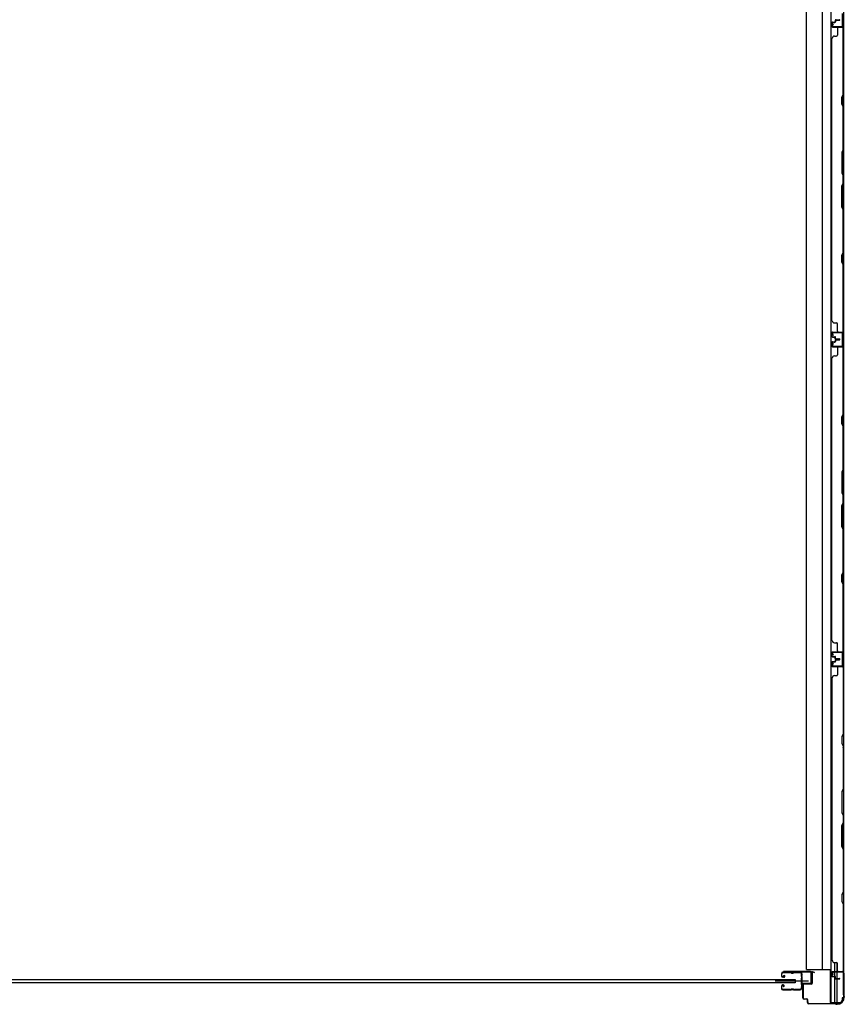
# Model space of a CAD drawing. Extents: x 543 to 20603, y 184 to 14052.
# Drawn here: x 2456 to 4265, y 3677 to 5836 of the extents above; entities that cross this region are included whole.
import ezdxf

# ---------------------------------------------------------------- set-up
doc = ezdxf.new("R2010")
doc.units = 0
doc.header["$LTSCALE"] = 50
doc.header["$MEASUREMENT"] = 0
for name, color, linetype in [('サイドレ-ル', 3, 'CONTINUOUS'), ('サイドレール取付板', 6, 'CONTINUOUS'), ('スラット', 3, 'CONTINUOUS'), ('下枠側', 1, 'CONTINUOUS'), ('壁パネル', 2, 'CONTINUOUS'), ('柱前', 3, 'CONTINUOUS'), ('間柱', 3, 'CONTINUOUS')]:
    doc.layers.add(name, color=color, linetype=linetype)

msp = doc.modelspace()

# ---------------------------------------------------------------- linework, layer by layer
at = {"layer": 'サイドレ-ル'}
for p, q in [((4126.7, 3744.1), (4126.7, 3739.6)), ((4126.7, 3744.1), (4126.7, 3739.6)), ((4127.7, 3739.6), (4127.7, 3744.1)), ((4127.7, 3739.6), (4127.7, 3744.1)), ((4130.9, 3737.6), (4129.7, 3737.6)), ((4130.9, 3737.6), (4129.7, 3737.6)), ((4129.7, 3736.6), (4130.9, 3736.6)), ((4129.7, 3736.6), (4130.9, 3736.6)), ((4146.2, 3747.6), (4130.2, 3747.6)), ((4146.2, 3747.6), (4130.2, 3747.6)), ((4130.2, 3746.6), (4146.2, 3746.6)), ((4130.2, 3746.6), (4146.2, 3746.6)), ((4130.9, 3737.6), (4132.1, 3737.6)), ((4130.9, 3737.6), (4132.1, 3737.6)), ((4132.1, 3736.6), (4130.9, 3736.6)), ((4132.1, 3736.6), (4130.9, 3736.6)), ((4131.8, 3740), (4132.4, 3740.8)), ((4131.8, 3740), (4132.4, 3740.8)), ((4132.7, 3739.4), (4131.8, 3740)), ((4132.7, 3739.4), (4131.8, 3740)), ((4132.4, 3740.8), (4133.3, 3740.2)), ((4132.4, 3740.8), (4133.3, 3740.2)), ((4151.6, 3746.6), (4149.9, 3746.6)), ((4151.6, 3746.6), (4149.9, 3746.6)), ((4149.9, 3745.6), (4151.6, 3745.6)), ((4149.9, 3745.6), (4151.6, 3745.6)), ((4155.2, 3746.6), (4168.5, 3746.6)), ((4126.7, 3716.6), (4126.7, 3712.1)), ((4126.7, 3716.6), (4126.7, 3712.1)), ((4127.7, 3712.1), (4127.7, 3716.6)), ((4127.7, 3712.1), (4127.7, 3716.6)), ((4130.9, 3719.6), (4129.7, 3719.6)), ((4130.9, 3719.6), (4129.7, 3719.6)), ((4129.7, 3718.6), (4130.9, 3718.6)), ((4129.7, 3718.6), (4130.9, 3718.6)), ((4131.5, 3716.7), (4130.6, 3716.1)), ((4131.5, 3716.7), (4130.6, 3716.1)), ((4130.6, 3716.1), (4131.2, 3715.3)), ((4130.6, 3716.1), (4131.2, 3715.3)), ((4131.2, 3715.3), (4132.1, 3715.9)), ((4131.2, 3715.3), (4132.1, 3715.9)), ((4146.2, 3709.6), (4130.2, 3709.6)), ((4146.2, 3709.6), (4130.2, 3709.6)), ((4130.2, 3708.6), (4146.2, 3708.6)), ((4130.2, 3708.6), (4146.2, 3708.6)), ((4151.6, 3710.6), (4149.9, 3710.6)), ((4151.6, 3710.6), (4149.9, 3710.6)), ((4149.9, 3709.6), (4151.6, 3709.6)), ((4149.9, 3709.6), (4151.6, 3709.6)), ((4167.7, 3709.6), (4155.2, 3709.6)), ((4167.7, 3709.6), (4155.2, 3709.6)), ((4155.2, 3708.6), (4167.7, 3708.6)), ((4155.2, 3708.6), (4167.7, 3708.6)), ((4170.3, 3712), (4170.2, 3711.9))]:
    msp.add_line(p, q, dxfattribs=at)
at = {"layer": 'サイドレ-ル', "color": 6}
msp.add_line((4185.9, 3728.1), (4113.1, 3728.1), dxfattribs=at)
at = {"layer": 'サイドレ-ル'}
for centre, radius, start, end in [((4130.2, 3744.1), 3.5, 90, 180), ((4130.2, 3744.1), 3.5, 90, 180), ((4129.7, 3739.6), 3, 180, 270), ((4129.7, 3739.6), 3, 180, 270), ((4130.2, 3744.1), 2.5, 90, 180), ((4130.2, 3744.1), 2.5, 90, 180), ((4129.7, 3739.6), 2, 180, 270), ((4129.7, 3739.6), 2, 180, 270), ((4132.1, 3738.6), 2, 270, 55), ((4132.1, 3738.6), 2, 270, 55), ((4132.1, 3738.6), 1, 270, 55), ((4132.1, 3738.6), 1, 270, 55), ((4146.2, 3743.6), 4, 58.9973, 90), ((4146.2, 3743.6), 4, 58.9973, 90), ((4146.2, 3743.6), 3, 58.9973, 90), ((4146.2, 3743.6), 3, 58.9973, 90), ((4149.9, 3749.6), 4, 238.9973, 270), ((4149.9, 3749.6), 4, 238.9973, 270), ((4149.9, 3749.6), 3, 238.9973, 270), ((4149.9, 3749.6), 3, 238.9973, 270), ((4151.6, 3749.6), 3, 270, 301.0027), ((4151.6, 3749.6), 3, 270, 301.0027), ((4151.6, 3749.6), 4, 270, 301.0027), ((4151.6, 3749.6), 4, 270, 301.0027), ((4155.2, 3743.6), 4, 90, 121.0027), ((4155.2, 3743.6), 4, 90, 121.0027), ((4155.2, 3743.6), 3, 90, 121.0027), ((4155.2, 3743.6), 3, 90, 121.0027), ((4168.5, 3744.1), 3.5, 334.361, 90), ((4168.5, 3744.1), 2.5, 334.361, 90), ((4174.3, 3741.2), 4, 154.361, 179.7604), ((4174.3, 3741.2), 4, 179.7604, 203.5565), ((4380.3, 3728.1), 210, 177.5261, 182.9276), ((4174.5, 3737), 4, 161.5619, 177.5261), ((4168.8, 3738.8), 2, 341.5619, 23.5565), ((4174.3, 3741.2), 3, 154.361, 179.7604), ((4174.3, 3741.2), 3, 179.7604, 203.5565), ((4343, 3727), 171.6, 176.3695, 183.2216), ((4168.8, 3738.8), 3, 341.5619, 23.5565), ((4129.7, 3716.6), 3, 90, 180), ((4129.7, 3716.6), 3, 90, 180), ((4129.7, 3716.6), 2, 90, 180), ((4129.7, 3716.6), 2, 90, 180), ((4130.9, 3717.6), 2, 305, 90), ((4130.9, 3717.6), 2, 305, 90), ((4130.9, 3717.6), 1, 305, 90), ((4130.9, 3717.6), 1, 305, 90), ((4174.7, 3711.3), 4.5, 146.8839, 171.1562), ((4174.6, 3717.5), 4, 182.9276, 206.516), ((4169.2, 3714.9), 2, 327.1821, 26.516), ((4174.6, 3717.5), 3, 182.9276, 206.516), ((4169.2, 3714.9), 3, 327.1821, 26.516), ((4130.2, 3712.1), 3.5, 180, 270), ((4130.2, 3712.1), 3.5, 180, 270), ((4130.2, 3712.1), 2.5, 180, 270), ((4130.2, 3712.1), 2.5, 180, 270), ((4146.2, 3712.6), 3, 270, 301.0027), ((4146.2, 3712.6), 3, 270, 301.0027), ((4146.2, 3712.6), 4, 270, 301.0027), ((4146.2, 3712.6), 4, 270, 301.0027), ((4149.9, 3706.6), 4, 90, 121.0027), ((4149.9, 3706.6), 4, 90, 121.0027), ((4149.9, 3706.6), 3, 90, 121.0027), ((4149.9, 3706.6), 3, 90, 121.0027), ((4151.6, 3706.6), 4, 58.9973, 90), ((4151.6, 3706.6), 4, 58.9973, 90), ((4151.6, 3706.6), 3, 58.9973, 90), ((4151.6, 3706.6), 3, 58.9973, 90), ((4155.2, 3712.6), 4, 238.9973, 270), ((4155.2, 3712.6), 4, 238.9973, 270), ((4155.2, 3712.6), 3, 238.9973, 270), ((4155.2, 3712.6), 3, 238.9973, 270), ((4167.7, 3712.1), 2.5, 270, 356.7242), ((4167.7, 3712.1), 3.5, 270, 356.7242), ((4174.7, 3711.3), 3.5, 146.8839, 171.1562)]:
    msp.add_arc(centre, radius, start, end, dxfattribs=at)
at = {"layer": 'サイドレール取付板', "color": 6}
for p, q in [((4190.7, 3749.2), (4131.7, 3749.2)), ((4131.7, 3749.2), (4131.7, 3747.6)), ((4190.7, 3747.6), (4131.7, 3747.6)), ((4192.1, 3725.2), (4192.1, 3746.2)), ((4193.7, 3725.2), (4193.7, 3746.2)), ((4172.2, 3722.2), (4172.2, 3723.8)), ((4172.2, 3723.8), (4190.7, 3723.8)), ((4172.2, 3722.2), (4190.7, 3722.2))]:
    msp.add_line(p, q, dxfattribs=at)
at = {"layer": 'サイドレール取付板'}
msp.add_line((4168.5, 3747.6), (4155.2, 3747.6), dxfattribs=at)
at = {"layer": 'サイドレール取付板', "color": 6}
for centre, radius, start, end in [((4190.7, 3746.2), 3, 0, 90), ((4190.7, 3746.2), 1.4, 0, 90), ((4190.7, 3725.2), 3, 270, 0), ((4190.7, 3725.2), 1.4, 270, 0)]:
    msp.add_arc(centre, radius, start, end, dxfattribs=at)
at = {"layer": 'スラット'}
for p, q in [((1806.7, 3731.6), (4157.2, 3731.6)), ((4157.2, 3724.6), (1806.7, 3724.6)), ((4157.2, 3731.6), (4157.2, 3724.6))]:
    msp.add_line(p, q, dxfattribs=at)
at = {"layer": '下枠側'}
for p, q in [((4235, 6588.8), (4235, 3681.2)), ((4262.7, 6578.8), (4262.7, 3691.2)), ((4181.5, 3753.2), (4181.5, 6516.8)), ((4216.4, 6516.8), (4216.5, 3753.2)), ((4261.7, 4450), (4261.7, 4418)), ((4262.7, 4450), (4262.7, 4418)), ((4243.5, 3768.8), (4243.5, 3749.2)), ((4248.5, 3768.6), (4248.5, 3749.2)), ((4181.5, 3753.2), (4235, 3753.2)), ((4234, 3753.2), (4234, 3681.2)), ((4243.5, 3746.7), (4243.5, 3738.8)), ((4243.5, 3737.8), (4243.5, 3681.2)), ((4248.5, 3746.7), (4248.5, 3733.8)), ((4262.7, 3747.5), (4262.7, 3748)), ((4248.5, 3732.8), (4248.5, 3681.2)), ((4234, 3681.2), (4254.9, 3681.2)), ((4262.7, 3691.2), (4259.7, 3691.2)), ((4259.7, 3691.2), (4259.7, 3686.2))]:
    msp.add_line(p, q, dxfattribs=at)
msp.add_arc((4254.7, 3686.2), 5, 270, 0, dxfattribs=at)
at = {"layer": '壁パネル'}
for p, q in [((4237.7, 5829.6), (4237.7, 5821.6)), ((4237.7, 5829.6), (4237.7, 5821.6)), ((4238.2, 5829.6), (4238.2, 5821.6)), ((4238.2, 5829.6), (4238.2, 5821.6)), ((4239.2, 5831.1), (4243.7, 5831.1)), ((4239.2, 5831.1), (4243.7, 5831.1)), ((4239.2, 5830.6), (4244.2, 5830.6)), ((4239.2, 5830.6), (4244.2, 5830.6)), ((4241.7, 5830.6), (4241.7, 5830.1)), ((4241.7, 5830.6), (4241.7, 5830.1)), ((4241.7, 5830.1), (4244.2, 5830.1)), ((4241.7, 5830.1), (4244.2, 5830.1)), ((4244.7, 5834.6), (4244.7, 5832.1)), ((4244.7, 5834.6), (4244.7, 5832.1)), ((4245.2, 5834.6), (4245.2, 5831.6)), ((4245.2, 5834.6), (4245.2, 5831.6)), ((4245.7, 5834.1), (4245.7, 5831.6)), ((4245.7, 5834.1), (4245.7, 5831.6)), ((4246.2, 5836.1), (4254.3, 5836.1)), ((4246.2, 5836.1), (4254.3, 5836.1)), ((4246.2, 5835.6), (4254.3, 5835.6)), ((4246.2, 5835.6), (4254.3, 5835.6)), ((4246.7, 5835.1), (4254.3, 5835.1)), ((4246.7, 5835.1), (4254.3, 5835.1)), ((4239.2, 5820.6), (4261.2, 5820.6)), ((4239.2, 5820.6), (4260.2, 5820.6)), ((4239.2, 5820.1), (4262.7, 5820.1)), ((4239.2, 5820.1), (4260.2, 5820.1)), ((4249.7, 5818.1), (4249.7, 5802.1)), ((4258.7, 5820.6), (4261.2, 5820.6)), ((4262.2, 5672.3), (4262.2, 5818.1)), ((4262.7, 5151.1), (4262.7, 5820.1)), ((4262.7, 5151.1), (4262.7, 5820.1)), ((4262.7, 5818.1), (4262.7, 5672.2)), ((4237.7, 5176.1), (4237.7, 5795.1)), ((4237.7, 5795.1), (4238.2, 5795.1)), ((4243.2, 5800.1), (4247.7, 5800.1)), ((4259.2, 5666.3), (4262.2, 5672.3)), ((4259.2, 5651.3), (4259.2, 5666.3)), ((4262.7, 5672.2), (4259.7, 5666.2)), ((4259.7, 5666.2), (4259.7, 5651.5)), ((4262.2, 5645.3), (4259.2, 5651.3)), ((4259.7, 5651.5), (4262.7, 5645.5)), ((4262.2, 5551.6), (4262.2, 5645.3)), ((4262.7, 5645.5), (4262.7, 5551.4)), ((4262.2, 5551.6), (4259.2, 5545.6)), ((4259.7, 5545.4), (4262.7, 5551.4)), ((4259.2, 5545.6), (4259.2, 5499.6)), ((4259.7, 5499.8), (4259.7, 5545.4)), ((4259.2, 5499.6), (4262.2, 5493.6)), ((4262.7, 5493.8), (4259.7, 5499.8)), ((4262.2, 5477.6), (4262.2, 5493.6)), ((4262.7, 5493.8), (4262.7, 5477.4)), ((4259.2, 5471.6), (4262.2, 5477.6)), ((4259.2, 5425.6), (4259.2, 5471.6)), ((4262.7, 5477.4), (4259.7, 5471.4)), ((4259.7, 5471.4), (4259.7, 5425.8)), ((4262.2, 5419.6), (4259.2, 5425.6)), ((4259.7, 5425.8), (4262.7, 5419.8)), ((4262.2, 5325.8), (4262.2, 5419.6)), ((4262.7, 5419.8), (4262.7, 5325.7)), ((4259.2, 5319.8), (4262.2, 5325.8)), ((4259.2, 5304.8), (4259.2, 5319.8)), ((4262.7, 5325.7), (4259.7, 5319.7)), ((4259.7, 5319.7), (4259.7, 5305)), ((4262.2, 5298.8), (4259.2, 5304.8)), ((4259.7, 5305), (4262.7, 5299)), ((4262.2, 5153.1), (4262.2, 5298.8)), ((4262.7, 5299), (4262.7, 5153.1)), ((4238.2, 5176.1), (4237.7, 5176.1)), ((4243.2, 5171.1), (4247.7, 5171.1)), ((4249.7, 5153.1), (4249.7, 5169.1)), ((4237.7, 5141.6), (4237.7, 5149.6)), ((4237.7, 5141.6), (4237.7, 5149.6)), ((4237.7, 5141.6), (4237.7, 5149.6)), ((4238.2, 5141.6), (4238.2, 5149.6)), ((4238.2, 5141.6), (4238.2, 5149.6)), ((4238.2, 5141.6), (4238.2, 5149.6)), ((4239.2, 5151.1), (4262.7, 5151.1)), ((4239.2, 5151.1), (4262.7, 5151.1)), ((4239.2, 5151.1), (4260.2, 5151.1)), ((4239.2, 5150.6), (4261.2, 5150.6)), ((4239.2, 5150.6), (4261.2, 5150.6)), ((4239.2, 5150.6), (4260.2, 5150.6)), ((4239.2, 5140.6), (4244.2, 5140.6)), ((4239.2, 5140.6), (4244.2, 5140.6)), ((4239.2, 5140.1), (4243.7, 5140.1)), ((4239.2, 5140.1), (4243.7, 5140.1)), ((4241.7, 5140.6), (4241.7, 5141.1)), ((4241.7, 5141.1), (4244.2, 5141.1)), ((4241.7, 5141.1), (4244.2, 5141.1)), ((4241.7, 5140.6), (4241.7, 5141.1)), ((4244.7, 5136.6), (4244.7, 5139.1)), ((4244.7, 5136.6), (4244.7, 5139.1)), ((4245.2, 5136.6), (4245.2, 5139.6)), ((4245.2, 5136.6), (4245.2, 5139.6)), ((4245.7, 5137.1), (4245.7, 5139.6)), ((4245.7, 5137.1), (4245.7, 5139.6)), ((4255.7, 5150.6), (4261.2, 5150.6)), ((4255.7, 5150.6), (4261.2, 5150.6)), ((4237.7, 5128.6), (4237.7, 5120.6)), ((4237.7, 5128.6), (4237.7, 5120.6)), ((4238.2, 5128.6), (4238.2, 5120.6)), ((4238.2, 5128.6), (4238.2, 5120.6)), ((4239.2, 5130.1), (4243.7, 5130.1)), ((4239.2, 5130.1), (4243.7, 5130.1)), ((4239.2, 5129.6), (4244.2, 5129.6)), ((4239.2, 5129.6), (4244.2, 5129.6)), ((4239.2, 5119.6), (4261.2, 5119.6)), ((4239.2, 5119.6), (4260.2, 5119.6)), ((4239.2, 5119.1), (4262.7, 5119.1)), ((4239.2, 5119.1), (4260.2, 5119.1)), ((4241.7, 5129.6), (4241.7, 5129.1)), ((4241.7, 5129.6), (4241.7, 5129.1)), ((4241.7, 5129.1), (4244.2, 5129.1)), ((4241.7, 5129.1), (4244.2, 5129.1)), ((4244.7, 5133.6), (4244.7, 5131.1)), ((4244.7, 5133.6), (4244.7, 5131.1)), ((4245.2, 5133.6), (4245.2, 5130.6)), ((4245.2, 5133.6), (4245.2, 5130.6)), ((4245.7, 5133.1), (4245.7, 5130.6)), ((4245.7, 5133.1), (4245.7, 5130.6)), ((4246.2, 5135.6), (4254.3, 5135.6)), ((4246.2, 5135.6), (4254.3, 5135.6)), ((4246.2, 5135.1), (4254.3, 5135.1)), ((4246.2, 5135.1), (4254.3, 5135.1)), ((4246.2, 5135.1), (4254.3, 5135.1)), ((4246.2, 5135.1), (4254.3, 5135.1)), ((4246.2, 5134.6), (4254.3, 5134.6)), ((4246.2, 5134.6), (4254.3, 5134.6)), ((4246.7, 5136.1), (4254.3, 5136.1)), ((4246.7, 5136.1), (4254.3, 5136.1)), ((4246.7, 5134.1), (4254.3, 5134.1)), ((4246.7, 5134.1), (4254.3, 5134.1)), ((4249.7, 5117.1), (4249.7, 5101.1)), ((4258.7, 5119.6), (4261.2, 5119.6)), ((4262.2, 4971.3), (4262.2, 5117.1)), ((4262.7, 4450.1), (4262.7, 5119.1)), ((4262.7, 4450.1), (4262.7, 5119.1)), ((4262.7, 5117.1), (4262.7, 4971.2)), ((4243.2, 5099.1), (4247.7, 5099.1)), ((4237.7, 4475.1), (4237.7, 5094.1)), ((4238.2, 5094.1), (4237.7, 5094.1)), ((4259.2, 4965.3), (4262.2, 4971.3)), ((4262.7, 4971.2), (4259.7, 4965.2)), ((4259.2, 4950.3), (4259.2, 4965.3)), ((4262.2, 4944.3), (4259.2, 4950.3)), ((4259.7, 4965.2), (4259.7, 4950.5)), ((4259.7, 4950.5), (4262.7, 4944.5)), ((4262.2, 4850.6), (4262.2, 4944.3)), ((4262.7, 4944.5), (4262.7, 4850.4)), ((4262.2, 4850.6), (4259.2, 4844.6)), ((4259.2, 4844.6), (4259.2, 4798.6)), ((4259.7, 4844.4), (4262.7, 4850.4)), ((4259.7, 4798.8), (4259.7, 4844.4)), ((4259.2, 4798.6), (4262.2, 4792.6)), ((4262.7, 4792.8), (4259.7, 4798.8)), ((4259.2, 4770.6), (4262.2, 4776.6)), ((4262.7, 4776.4), (4259.7, 4770.4)), ((4262.2, 4776.6), (4262.2, 4792.6)), ((4262.7, 4792.8), (4262.7, 4776.4)), ((4259.2, 4724.6), (4259.2, 4770.6)), ((4259.7, 4770.4), (4259.7, 4724.8)), ((4262.2, 4718.6), (4259.2, 4724.6)), ((4259.7, 4724.8), (4262.7, 4718.8)), ((4262.2, 4624.8), (4262.2, 4718.6)), ((4262.7, 4718.8), (4262.7, 4624.7)), ((4259.2, 4618.8), (4262.2, 4624.8)), ((4262.7, 4624.7), (4259.7, 4618.7)), ((4259.2, 4603.8), (4259.2, 4618.8)), ((4262.2, 4597.8), (4259.2, 4603.8)), ((4259.7, 4618.7), (4259.7, 4604)), ((4259.7, 4604), (4262.7, 4598)), ((4262.2, 4452.1), (4262.2, 4597.8)), ((4262.7, 4598), (4262.7, 4452.1)), ((4238.2, 4475.1), (4237.7, 4475.1)), ((4243.2, 4470.1), (4247.7, 4470.1)), ((4237.7, 4440.6), (4237.7, 4448.6)), ((4237.7, 4440.6), (4237.7, 4448.6)), ((4237.7, 4440.6), (4237.7, 4448.6)), ((4238.2, 4440.6), (4238.2, 4448.6)), ((4238.2, 4440.6), (4238.2, 4448.6)), ((4238.2, 4440.6), (4238.2, 4448.6)), ((4239.2, 4450.1), (4262.7, 4450.1)), ((4239.2, 4450.1), (4262.7, 4450.1)), ((4239.2, 4450.1), (4260.2, 4450.1)), ((4239.2, 4449.6), (4261.2, 4449.6)), ((4239.2, 4449.6), (4261.2, 4449.6)), ((4239.2, 4449.6), (4260.2, 4449.6)), ((4249.7, 4452.1), (4249.7, 4468.1)), ((4255.7, 4449.6), (4261.2, 4449.6)), ((4255.7, 4449.6), (4261.2, 4449.6)), ((4237.7, 4427.3), (4237.7, 4419.3)), ((4237.7, 4427.3), (4237.7, 4419.3)), ((4237.7, 4427.3), (4237.7, 4419.3)), ((4238.2, 4427.3), (4238.2, 4419.3)), ((4238.2, 4427.3), (4238.2, 4419.3)), ((4238.2, 4427.3), (4238.2, 4419.3)), ((4239.2, 4439.6), (4244.2, 4439.6)), ((4239.2, 4439.6), (4244.2, 4439.6)), ((4239.2, 4439.1), (4243.7, 4439.1)), ((4239.2, 4439.1), (4243.7, 4439.1)), ((4239.2, 4428.8), (4243.7, 4428.8)), ((4239.2, 4428.8), (4243.7, 4428.8)), ((4239.2, 4428.3), (4244.2, 4428.3)), ((4239.2, 4428.3), (4244.2, 4428.3)), ((4241.7, 4439.6), (4241.7, 4440.1)), ((4241.7, 4440.1), (4244.2, 4440.1)), ((4241.7, 4440.1), (4244.2, 4440.1)), ((4241.7, 4439.6), (4241.7, 4440.1)), ((4241.7, 4428.3), (4241.7, 4427.8)), ((4241.7, 4428.3), (4241.7, 4427.8)), ((4241.7, 4427.8), (4244.2, 4427.8)), ((4241.7, 4427.8), (4244.2, 4427.8)), ((4244.7, 4435.6), (4244.7, 4438.1)), ((4244.7, 4435.6), (4244.7, 4438.1)), ((4244.7, 4432.3), (4244.7, 4429.8)), ((4244.7, 4432.3), (4244.7, 4429.8)), ((4245.2, 4435.6), (4245.2, 4438.6)), ((4245.2, 4435.6), (4245.2, 4438.6)), ((4245.2, 4432.3), (4245.2, 4429.3)), ((4245.2, 4432.3), (4245.2, 4429.3)), ((4245.7, 4436.1), (4245.7, 4438.6)), ((4245.7, 4436.1), (4245.7, 4438.6)), ((4245.7, 4431.8), (4245.7, 4429.3)), ((4245.7, 4431.8), (4245.7, 4429.3)), ((4246.2, 4434.6), (4254.3, 4434.6)), ((4246.2, 4434.6), (4254.3, 4434.6)), ((4246.2, 4434.1), (4254.3, 4434.1)), ((4246.2, 4434.1), (4254.3, 4434.1)), ((4246.2, 4433.8), (4254.3, 4433.8)), ((4246.2, 4433.8), (4254.3, 4433.8)), ((4246.2, 4433.3), (4254.3, 4433.3)), ((4246.2, 4433.3), (4254.3, 4433.3)), ((4246.7, 4435.1), (4254.3, 4435.1)), ((4246.7, 4435.1), (4254.3, 4435.1)), ((4246.7, 4432.8), (4254.3, 4432.8)), ((4246.7, 4432.8), (4254.3, 4432.8)), ((4239.2, 4418.3), (4261.2, 4418.3)), ((4239.2, 4418.3), (4261.2, 4418.3)), ((4239.2, 4418.3), (4260.2, 4418.3)), ((4239.2, 4417.8), (4262.7, 4417.8)), ((4239.2, 4417.8), (4262.7, 4417.8)), ((4239.2, 4417.8), (4260.2, 4417.8)), ((4249.7, 4415.8), (4249.7, 4399.8)), ((4255.7, 4418.3), (4261.2, 4418.3)), ((4255.7, 4418.3), (4261.2, 4418.3)), ((4262.2, 4415.8), (4262.2, 4270.1)), ((4262.7, 4417.8), (4262.7, 3748.8)), ((4262.7, 4417.8), (4262.7, 3748.8)), ((4262.7, 4269.9), (4262.7, 4415.8)), ((4238.2, 4392.8), (4237.7, 4392.8)), ((4237.7, 4392.8), (4237.7, 3773.8)), ((4243.2, 4397.8), (4247.7, 4397.8)), ((4262.2, 4270.1), (4259.2, 4264.1)), ((4259.2, 4264.1), (4259.2, 4249.1)), ((4259.7, 4263.9), (4262.7, 4269.9)), ((4259.7, 4249.3), (4259.7, 4263.9)), ((4259.2, 4249.1), (4262.2, 4243.1)), ((4262.7, 4243.3), (4259.7, 4249.3)), ((4262.2, 4243.1), (4262.2, 4149.3)), ((4262.7, 4149.2), (4262.7, 4243.3)), ((4262.2, 4149.3), (4259.2, 4143.3)), ((4259.7, 4143.2), (4262.7, 4149.2)), ((4259.2, 4143.3), (4259.2, 4097.3)), ((4259.7, 4097.5), (4259.7, 4143.2)), ((4259.2, 4097.3), (4262.2, 4091.3)), ((4262.7, 4091.5), (4259.7, 4097.5)), ((4262.2, 4091.3), (4262.2, 4075.3)), ((4262.7, 4075.1), (4262.7, 4091.5)), ((4259.2, 4069.3), (4262.2, 4075.3)), ((4259.2, 4023.3), (4259.2, 4069.3)), ((4262.7, 4075.1), (4259.7, 4069.1)), ((4259.7, 4069.1), (4259.7, 4023.5)), ((4262.2, 4017.3), (4259.2, 4023.3)), ((4259.7, 4023.5), (4262.7, 4017.5)), ((4262.2, 4017.3), (4262.2, 3923.6)), ((4262.7, 3923.4), (4262.7, 4017.5)), ((4262.2, 3923.6), (4259.2, 3917.6)), ((4259.2, 3917.6), (4259.2, 3902.6)), ((4259.7, 3917.4), (4262.7, 3923.4)), ((4259.7, 3902.8), (4259.7, 3917.4)), ((4259.2, 3902.6), (4262.2, 3896.6)), ((4262.7, 3896.8), (4259.7, 3902.8)), ((4262.2, 3896.6), (4262.2, 3750.8)), ((4262.7, 3750.8), (4262.7, 3896.8)), ((4237.7, 3773.8), (4238.2, 3773.8)), ((4243.2, 3768.8), (4247.7, 3768.8)), ((4249.7, 3750.8), (4249.7, 3766.8)), ((4237.7, 3739.3), (4237.7, 3747.3)), ((4237.7, 3739.3), (4237.7, 3747.3)), ((4238.2, 3739.3), (4238.2, 3747.3)), ((4238.2, 3739.3), (4238.2, 3747.3)), ((4239.2, 3748.8), (4262.7, 3748.8)), ((4239.2, 3748.8), (4260.2, 3748.8)), ((4239.2, 3748.3), (4261.2, 3748.3)), ((4239.2, 3748.3), (4260.2, 3748.3)), ((4239.2, 3738.3), (4244.2, 3738.3)), ((4239.2, 3738.3), (4244.2, 3738.3)), ((4239.2, 3737.8), (4243.7, 3737.8)), ((4239.2, 3737.8), (4243.7, 3737.8)), ((4241.7, 3738.8), (4244.2, 3738.8)), ((4241.7, 3738.3), (4241.7, 3738.8)), ((4241.7, 3738.8), (4244.2, 3738.8)), ((4241.7, 3738.3), (4241.7, 3738.8)), ((4244.7, 3734.3), (4244.7, 3736.8)), ((4244.7, 3734.3), (4244.7, 3736.8)), ((4245.2, 3734.3), (4245.2, 3737.3)), ((4245.2, 3734.3), (4245.2, 3737.3)), ((4245.7, 3734.8), (4245.7, 3737.3)), ((4245.7, 3734.8), (4245.7, 3737.3)), ((4258.7, 3748.3), (4261.2, 3748.3)), ((4246.2, 3733.3), (4254.3, 3733.3)), ((4246.2, 3733.3), (4254.3, 3733.3)), ((4246.2, 3732.8), (4254.3, 3732.8)), ((4246.2, 3732.8), (4254.3, 3732.8)), ((4246.7, 3733.8), (4254.3, 3733.8)), ((4246.7, 3733.8), (4254.3, 3733.8))]:
    msp.add_line(p, q, dxfattribs=at)
for centre, radius, start, end in [((4239.2, 5829.6), 1.5, 90, 180), ((4239.2, 5829.6), 1.5, 90, 180), ((4239.2, 5829.6), 1, 90, 180), ((4239.2, 5829.6), 1, 90, 180), ((4243.7, 5832.1), 1.5, 270, 0), ((4243.7, 5832.1), 1, 270, 0), ((4243.7, 5832.1), 1.5, 270, 0), ((4243.7, 5832.1), 1, 270, 0), ((4244.2, 5831.6), 1.5, 270, 0), ((4244.2, 5831.6), 1, 270, 0), ((4244.2, 5831.6), 1.5, 270, 0), ((4244.2, 5831.6), 1, 270, 0), ((4246.2, 5834.6), 1.5, 90, 180), ((4246.2, 5834.6), 1.5, 90, 180), ((4246.7, 5834.1), 1.5, 90, 180), ((4246.2, 5834.6), 1, 90, 180), ((4246.7, 5834.1), 1.5, 90, 180), ((4246.2, 5834.6), 1, 90, 180), ((4246.7, 5834.1), 1, 90, 180), ((4246.7, 5834.1), 1, 90, 180), ((4254.3, 5835.6), 0.5, 270, 90), ((4254.3, 5835.6), 0.5, 270, 90), ((4239.2, 5821.6), 1.5, 180, 270), ((4239.2, 5821.6), 1.5, 180, 270), ((4239.2, 5821.6), 1, 180, 270), ((4239.2, 5821.6), 1, 180, 270), ((4251.7, 5818.1), 2, 90, 180), ((4260.2, 5818.1), 2.5, 0, 90), ((4260.2, 5818.1), 2, 0, 90), ((4261.2, 5819.1), 1.5, 41.8103, 90), ((4243.2, 5795.1), 5, 90, 180), ((4247.7, 5802.1), 2, 270, 0), ((4261.6, 5328.5), 0.6, 333.4349, 0), ((4243.2, 5176.1), 5, 180, 270), ((4247.7, 5169.1), 2, 0, 90), ((4239.2, 5149.6), 1.5, 90, 180), ((4239.2, 5149.6), 1.5, 90, 180), ((4239.2, 5149.6), 1.5, 90, 180), ((4239.2, 5141.6), 1.5, 180, 270), ((4239.2, 5141.6), 1.5, 180, 270), ((4239.2, 5149.6), 1, 90, 180), ((4239.2, 5149.6), 1, 90, 180), ((4239.2, 5149.6), 1, 90, 180), ((4239.2, 5141.6), 1, 180, 270), ((4239.2, 5141.6), 1, 180, 270), ((4243.7, 5139.1), 1.5, 0, 90), ((4243.7, 5139.1), 1.5, 0, 90), ((4243.7, 5139.1), 1, 0, 90), ((4243.7, 5139.1), 1, 0, 90), ((4244.2, 5139.6), 1.5, 0, 90), ((4244.2, 5139.6), 1.5, 0, 90), ((4244.2, 5139.6), 1, 0, 90), ((4244.2, 5139.6), 1, 0, 90), ((4251.7, 5153.1), 2, 180, 270), ((4251.7, 5153.1), 2, 180, 270), ((4260.2, 5153.1), 2.5, 270, 0), ((4260.2, 5153.1), 2, 270, 0), ((4261.2, 5152.1), 1.5, 270, 318.1897), ((4261.2, 5152.1), 1.5, 270, 318.1897), ((4239.2, 5128.6), 1.5, 90, 180), ((4239.2, 5128.6), 1.5, 90, 180), ((4239.2, 5120.6), 1.5, 180, 270), ((4239.2, 5120.6), 1.5, 180, 270), ((4239.2, 5128.6), 1, 90, 180), ((4239.2, 5128.6), 1, 90, 180), ((4239.2, 5120.6), 1, 180, 270), ((4239.2, 5120.6), 1, 180, 270), ((4243.7, 5131.1), 1.5, 270, 0), ((4243.7, 5131.1), 1, 270, 0), ((4243.7, 5131.1), 1.5, 270, 0), ((4243.7, 5131.1), 1, 270, 0), ((4244.2, 5130.6), 1.5, 270, 0), ((4244.2, 5130.6), 1, 270, 0), ((4244.2, 5130.6), 1.5, 270, 0), ((4244.2, 5130.6), 1, 270, 0), ((4246.2, 5136.6), 1.5, 180, 270), ((4246.2, 5136.6), 1.5, 180, 270), ((4246.2, 5133.6), 1.5, 90, 180), ((4246.2, 5133.6), 1.5, 90, 180), ((4246.7, 5137.1), 1.5, 180, 270), ((4246.7, 5137.1), 1.5, 180, 270), ((4246.2, 5136.6), 1, 180, 270), ((4246.2, 5136.6), 1, 180, 270), ((4246.7, 5133.1), 1.5, 90, 180), ((4246.2, 5133.6), 1, 90, 180), ((4246.7, 5133.1), 1.5, 90, 180), ((4246.2, 5133.6), 1, 90, 180), ((4246.7, 5137.1), 1, 180, 270), ((4246.7, 5137.1), 1, 180, 270), ((4246.7, 5133.1), 1, 90, 180), ((4246.7, 5133.1), 1, 90, 180), ((4251.7, 5117.1), 2, 90, 180), ((4254.3, 5135.6), 0.5, 270, 90), ((4254.3, 5135.6), 0.5, 270, 90), ((4254.3, 5134.6), 0.5, 270, 90), ((4254.3, 5134.6), 0.5, 270, 90), ((4260.2, 5117.1), 2.5, 0, 90), ((4260.2, 5117.1), 2, 0, 90), ((4261.2, 5118.1), 1.5, 41.8103, 90), ((4243.2, 5094.1), 5, 90, 180), ((4247.7, 5101.1), 2, 270, 0), ((4261.6, 4627.5), 0.6, 333.4349, 0), ((4243.2, 4475.1), 5, 180, 270), ((4247.7, 4468.1), 2, 0, 90), ((4239.2, 4448.6), 1.5, 90, 180), ((4239.2, 4448.6), 1.5, 90, 180), ((4239.2, 4448.6), 1.5, 90, 180), ((4239.2, 4448.6), 1, 90, 180), ((4239.2, 4448.6), 1, 90, 180), ((4239.2, 4448.6), 1, 90, 180), ((4251.7, 4452.1), 2, 180, 270), ((4251.7, 4452.1), 2, 180, 270), ((4260.2, 4452.1), 2.5, 270, 0), ((4260.2, 4452.1), 2, 270, 0), ((4261.2, 4451.1), 1.5, 270, 318.1897), ((4261.2, 4451.1), 1.5, 270, 318.1897), ((4239.2, 4440.6), 1.5, 180, 270), ((4239.2, 4440.6), 1.5, 180, 270), ((4239.2, 4427.3), 1.5, 90, 180), ((4239.2, 4427.3), 1.5, 90, 180), ((4239.2, 4440.6), 1, 180, 270), ((4239.2, 4440.6), 1, 180, 270), ((4239.2, 4427.3), 1, 90, 180), ((4239.2, 4427.3), 1, 90, 180), ((4243.7, 4438.1), 1.5, 0, 90), ((4243.7, 4438.1), 1.5, 0, 90), ((4243.7, 4438.1), 1, 0, 90), ((4243.7, 4438.1), 1, 0, 90), ((4243.7, 4429.8), 1.5, 270, 0), ((4243.7, 4429.8), 1, 270, 0), ((4243.7, 4429.8), 1.5, 270, 0), ((4243.7, 4429.8), 1, 270, 0), ((4244.2, 4438.6), 1.5, 0, 90), ((4244.2, 4438.6), 1.5, 0, 90), ((4244.2, 4438.6), 1, 0, 90), ((4244.2, 4438.6), 1, 0, 90), ((4244.2, 4429.3), 1.5, 270, 0), ((4244.2, 4429.3), 1, 270, 0), ((4244.2, 4429.3), 1.5, 270, 0), ((4244.2, 4429.3), 1, 270, 0), ((4246.2, 4435.6), 1.5, 180, 270), ((4246.2, 4435.6), 1.5, 180, 270), ((4246.2, 4432.3), 1.5, 90, 180), ((4246.2, 4432.3), 1.5, 90, 180), ((4246.7, 4436.1), 1.5, 180, 270), ((4246.7, 4436.1), 1.5, 180, 270), ((4246.2, 4435.6), 1, 180, 270), ((4246.2, 4435.6), 1, 180, 270), ((4246.7, 4431.8), 1.5, 90, 180), ((4246.2, 4432.3), 1, 90, 180), ((4246.7, 4431.8), 1.5, 90, 180), ((4246.2, 4432.3), 1, 90, 180), ((4246.7, 4436.1), 1, 180, 270), ((4246.7, 4436.1), 1, 180, 270), ((4246.7, 4431.8), 1, 90, 180), ((4246.7, 4431.8), 1, 90, 180), ((4254.3, 4434.6), 0.5, 270, 90), ((4254.3, 4434.6), 0.5, 270, 90), ((4254.3, 4433.3), 0.5, 270, 90), ((4254.3, 4433.3), 0.5, 270, 90), ((4239.2, 4419.3), 1.5, 180, 270), ((4239.2, 4419.3), 1.5, 180, 270), ((4239.2, 4419.3), 1.5, 180, 270), ((4239.2, 4419.3), 1, 180, 270), ((4239.2, 4419.3), 1, 180, 270), ((4239.2, 4419.3), 1, 180, 270), ((4251.7, 4415.8), 2, 90, 180), ((4251.7, 4415.8), 2, 90, 180), ((4260.2, 4415.8), 2.5, 0, 90), ((4260.2, 4415.8), 2, 0, 90), ((4261.2, 4416.8), 1.5, 41.8103, 90), ((4261.2, 4416.8), 1.5, 41.8103, 90), ((4243.2, 4392.8), 5, 90, 180), ((4247.7, 4399.8), 2, 270, 0), ((4261.6, 4240.4), 0.6, 0, 26.5651), ((4243.2, 3773.8), 5, 180, 270), ((4247.7, 3766.8), 2, 0, 90), ((4239.2, 3747.3), 1.5, 90, 180), ((4239.2, 3747.3), 1.5, 90, 180), ((4239.2, 3739.3), 1.5, 180, 270), ((4239.2, 3739.3), 1.5, 180, 270), ((4239.2, 3747.3), 1, 90, 180), ((4239.2, 3747.3), 1, 90, 180), ((4239.2, 3739.3), 1, 180, 270), ((4239.2, 3739.3), 1, 180, 270), ((4243.7, 3736.8), 1.5, 0, 90), ((4243.7, 3736.8), 1.5, 0, 90), ((4243.7, 3736.8), 1, 0, 90), ((4243.7, 3736.8), 1, 0, 90), ((4244.2, 3737.3), 1.5, 0, 90), ((4244.2, 3737.3), 1.5, 0, 90), ((4244.2, 3737.3), 1, 0, 90), ((4244.2, 3737.3), 1, 0, 90), ((4251.7, 3750.8), 2, 180, 270), ((4260.2, 3750.8), 2.5, 270, 0), ((4260.2, 3750.8), 2, 270, 0), ((4261.2, 3749.8), 1.5, 270, 318.1897), ((4246.2, 3734.3), 1.5, 180, 270), ((4246.2, 3734.3), 1.5, 180, 270), ((4246.7, 3734.8), 1.5, 180, 270), ((4246.7, 3734.8), 1.5, 180, 270), ((4246.2, 3734.3), 1, 180, 270), ((4246.2, 3734.3), 1, 180, 270), ((4246.7, 3734.8), 1, 180, 270), ((4246.7, 3734.8), 1, 180, 270), ((4254.3, 3733.3), 0.5, 270, 90), ((4254.3, 3733.3), 0.5, 270, 90)]:
    msp.add_arc(centre, radius, start, end, dxfattribs=at)
at = {"layer": '柱前'}
for p, q in [((4193.7, 3723.2), (4193.7, 3746.4)), ((4194.5, 3746.4), (4194.5, 3723.2)), ((4199.2, 3746.4), (4195.8, 3747.3)), ((4199.5, 3747.1), (4196, 3748.1)), ((4239.8, 3742.5), (4238.8, 3745.9)), ((4240.5, 3742.7), (4239.6, 3746.1)), ((4240.5, 3748.2), (4260.9, 3748.2)), ((4260.9, 3747.4), (4240.5, 3747.4)), ((4262.9, 3697.6), (4262.9, 3745.4)), ((4263.7, 3745.4), (4263.7, 3697.6)), ((4173.7, 3691), (4173.7, 3719.4)), ((4174.5, 3719.4), (4174.5, 3691)), ((4176.5, 3722.2), (4192.7, 3722.2)), ((4192.7, 3721.4), (4176.5, 3721.4)), ((4263.2, 3696.4), (4263.7, 3695.4)), ((4263.9, 3693), (4263.9, 3694.5)), ((4264, 3696.7), (4264.5, 3695.8)), ((4264.7, 3694.5), (4264.7, 3693)), ((4176.5, 3689), (4181.7, 3689)), ((4181.7, 3688.2), (4176.5, 3688.2)), ((4183.7, 3681), (4183.7, 3686.2)), ((4184.5, 3681), (4184.5, 3686.2)), ((4184.5, 3682.4), (4184.5, 3681)), ((4186.5, 3679), (4244.3, 3679)), ((4244.3, 3678.2), (4186.5, 3678.2)), ((4244.3, 3678.2), (4186.5, 3678.2)), ((4245.2, 3677.9), (4246.2, 3677.5)), ((4245.5, 3678.7), (4246.5, 3678.2)), ((4248.9, 3678), (4247.4, 3678)), ((4247.4, 3677.2), (4248.9, 3677.2))]:
    msp.add_line(p, q, dxfattribs=at)
for centre, radius, start, end in [((4195.5, 3746.4), 1.8, 74.5154, 180), ((4195.5, 3746.4), 1, 74.5154, 180), ((4199.3, 3746.8), 0.4, 254.5154, 74.5154), ((4240.5, 3746.4), 1.8, 90, 195.4846), ((4240.5, 3746.4), 1, 90, 195.4846), ((4240.1, 3742.6), 0.4, 195.4846, 15.4846), ((4260.9, 3745.4), 2.8, 0, 90), ((4260.9, 3745.4), 2, 0, 90), ((4176.5, 3719.4), 2.8, 90, 180), ((4176.5, 3719.4), 2, 90, 180), ((4192.7, 3723.2), 1, 270, 0), ((4192.7, 3723.2), 1.8, 270, 0), ((4248.9, 3693), 15, 270, 0), ((4248.9, 3693), 15.8, 270, 0), ((4265.7, 3697.6), 2.8, 180, 206.5651), ((4265.7, 3697.6), 2, 180, 206.5651), ((4261.9, 3694.5), 2, 0, 26.5651), ((4261.9, 3694.5), 2.8, 0, 26.5651), ((4176.5, 3691), 2.8, 180, 270), ((4176.5, 3691), 2, 180, 270), ((4181.7, 3686.2), 2.8, 0, 90), ((4181.7, 3686.2), 2, 0, 90), ((4186.5, 3681), 2.8, 180, 270), ((4186.5, 3681), 2, 180, 270), ((4244.3, 3676.2), 2.8, 63.4349, 90), ((4244.3, 3676.2), 2, 63.4349, 90), ((4247.4, 3680), 2.8, 243.4349, 270), ((4247.4, 3680), 2, 243.4349, 270)]:
    msp.add_arc(centre, radius, start, end, dxfattribs=at)
at = {"layer": '間柱'}
for p, q in [((4260.7, 5822.5), (4260.7, 5849.4)), ((4261.7, 5849.4), (4261.7, 5822.5)), ((4238, 5823.9), (4239.7, 5827)), ((4240.6, 5826.5), (4238.9, 5823.4)), ((4239.7, 5827), (4240.6, 5826.5)), ((4239.7, 5821.9), (4259.7, 5821.5)), ((4259.7, 5820.5), (4239.7, 5820.9)), ((4239.7, 5144), (4238, 5147)), ((4238.9, 5147.5), (4240.6, 5144.5)), ((4239.7, 5150), (4259.7, 5150.4)), ((4259.7, 5149.4), (4239.7, 5149)), ((4240.6, 5144.5), (4239.7, 5144)), ((4260.7, 5121.5), (4260.7, 5148.4)), ((4261.7, 5148.4), (4261.7, 5121.5)), ((4238, 5122.9), (4239.7, 5126)), ((4240.6, 5125.5), (4238.9, 5122.4)), ((4239.7, 5126), (4240.6, 5125.5)), ((4239.7, 5120.9), (4259.7, 5120.5)), ((4259.7, 5119.5), (4239.7, 5119.9)), ((4239.7, 4449), (4259.7, 4449.4)), ((4259.7, 4448.4), (4239.7, 4448)), ((4239.7, 4443), (4238, 4446)), ((4238.9, 4446.5), (4240.6, 4443.5)), ((4240.6, 4443.5), (4239.7, 4443)), ((4260.7, 4420.5), (4260.7, 4447.4)), ((4261.7, 4447.4), (4261.7, 4420.5)), ((4238, 4421.9), (4239.7, 4425)), ((4240.6, 4424.5), (4238.9, 4421.4)), ((4239.7, 4425), (4240.6, 4424.5)), ((4239.7, 4419.9), (4259.7, 4419.5)), ((4259.7, 4418.5), (4239.7, 4418.9))]:
    msp.add_line(p, q, dxfattribs=at)
for centre, radius, start, end in [((4239.7, 5822.9), 2, 150.3369, 268.8065), ((4239.7, 5822.9), 1, 150.3369, 268.8065), ((4259.7, 5822.5), 2, 268.8065, 0), ((4259.7, 5822.5), 1, 268.8065, 0), ((4239.7, 5148), 2, 91.1935, 209.6631), ((4239.7, 5148), 1, 91.1935, 209.6631), ((4259.7, 5148.4), 2, 360, 91.1935), ((4259.7, 5148.4), 1, 360, 91.1935), ((4239.7, 5121.9), 2, 150.3369, 268.8065), ((4239.7, 5121.9), 1, 150.3369, 268.8065), ((4259.7, 5121.5), 2, 268.8065, 0), ((4259.7, 5121.5), 1, 268.8065, 0), ((4239.7, 4447), 2, 91.1935, 209.6631), ((4239.7, 4447), 1, 91.1935, 209.6631), ((4259.7, 4447.4), 2, 360, 91.1935), ((4259.7, 4447.4), 1, 360, 91.1935), ((4239.7, 4420.9), 2, 150.3369, 268.8065), ((4239.7, 4420.9), 1, 150.3369, 268.8065), ((4259.7, 4420.5), 2, 268.8065, 0), ((4259.7, 4420.5), 1, 268.8065, 0)]:
    msp.add_arc(centre, radius, start, end, dxfattribs=at)

doc.saveas('drawing.dxf')
